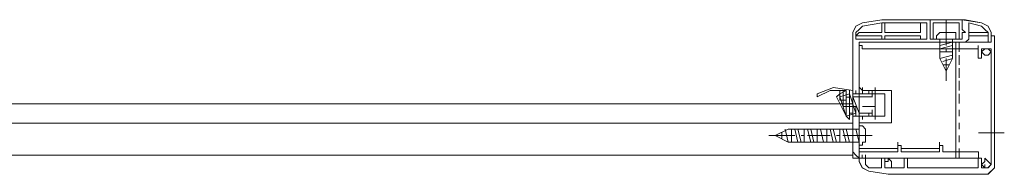
# Model space of a CAD drawing. Extents: x 0 to 0.939, y -0.066 to 0.337.
# Drawn here: x 0.47 to 0.939, y -0.034 to 0.04 of the extents above; entities that cross this region are included whole.
import ezdxf

# ---------------------------------------------------------------- set-up
doc = ezdxf.new("R2010")
doc.units = 0

msp = doc.modelspace()

# ---------------------------------------------------------------- linework, layer by layer
at = {"lineweight": 9}
for points in [[(0.87155, -0.02291), (0.87001, -0.02291), (0.87001, -0.00907), (0.88538, -0.00907), (0.88538, 0.0063), (0.87155, 0.0063), (0.87001, 0.00784), (0.87001, 0.02936), (0.92073, 0.02936), (0.92227, 0.0309), (0.92227, 0.03859), (0.92842, 0.03705), (0.92996, 0.03551), (0.9315, 0.03398), (0.9315, 0.02936), (0.93303, 0.02936), (0.93303, 0.03398), (0.93303, 0.02936), (0.91612, 0.02936), (0.91612, -0.02599), (0.86694, -0.02599), (0.86694, 0.03398), (0.86847, 0.03705), (0.87155, 0.03859), (0.88077, 0.04013), (0.91919, 0.04013), (0.92842, 0.03859), (0.9315, 0.03705), (0.93303, 0.03398), (0.9315, 0.03705), (0.92842, 0.03859), (0.92073, 0.04013), (0.91919, 0.04013), (0.91919, 0.03551), (0.92073, 0.03398), (0.91919, 0.03398), (0.91919, 0.0309), (0.90382, 0.0309), (0.90382, 0.04013), (0.88077, 0.04013), (0.87155, 0.03859), (0.86847, 0.03705), (0.86694, 0.03398), (0.86694, 0.00477), (0.87462, 0.00477), (0.87462, 0.0063), (0.87462, 0.00477), (0.88231, 0.00477), (0.88231, -0.00599), (0.87001, -0.00599), (0.87001, -0.00446)], [(0.91921, 0.03089), (0.91921, 0.03397), (0.92075, 0.03397), (0.91921, 0.03551), (0.91921, 0.04012), (0.90384, 0.04012), (0.90384, 0.03089), (0.90538, 0.03089), (0.90538, 0.03243)], [(0.91921, 0.03243), (0.91921, 0.03089), (0.91767, 0.03089), (0.91767, 0.03858), (0.90538, 0.03858), (0.90538, 0.03089)], [(0.91153, 0.04012), (0.91153, 0.02782)], [(0.90845, 0.03089), (0.90845, 0.02167)], [(0.9146, 0.03089), (0.90845, 0.03089)], [(0.9146, 0.03089), (0.90845, 0.03089)], [(0.9146, 0.02936), (0.90845, 0.02782)], [(0.9146, 0.03089), (0.9146, 0.02167)], [(0.91767, 0.02474), (0.91767, 0.02936)], [(0.9146, 0.02782), (0.90845, 0.02628)], [(0.9146, 0.02474), (0.90845, 0.02474)], [(0.91153, 0.02628), (0.91153, 0.02474)], [(0.9146, 0.02321), (0.90845, 0.02167), (0.91153, 0.01552), (0.9146, 0.02167), (0.90999, 0.02014)], [(0.91153, 0.02167), (0.91153, 0.01091)], [(0.91767, 0.0186), (0.91767, 0.02321)], [(0.91306, 0.0186), (0.90999, 0.0186)], [(0.91767, 0.01244), (0.91767, 0.01706)], [(0.91767, 0.0063), (0.91767, 0.01091)], [(0.87002, 0.0063), (0.87002, 0.00476), (0.86695, 0.00476), (0.86695, 0.0063), (0.85772, 0.00783), (0.85003, 0.00476)], [(0.86233, 0.00631), (0.86233, 0.00323), (0.86233, 0.00477), (0.86233, 0.0017), (0.86233, 0.00631), (0.86233, 0.00323), (0.86233, 0.00477), (0.86233, 0.00016), (0.86233, 0.0017), (0.86233, -0.00138), (0.86233, 0.0017), (0.86233, 0.00016), (0.86233, 0.00323), (0.86233, 0.00016), (0.86233, 0.0017), (0.86387, 0.0017), (0.86387, 0.00016), (0.86387, 0.00477), (0.86387, 0.00323), (0.86387, 0.00631), (0.85618, 0.00631), (0.85003, 0.00323), (0.85003, 0.00477), (0.85003, 0.00323), (0.85003, 0.00477)], [(0.86541, 0.00323), (0.86541, 0.00477), (0.86848, -0.00445), (0.86387, -0.00599), (0.8608, 0.00323), (0.8608, 0.00477), (0.85926, 0.00323), (0.86387, -0.00599), (0.86387, -0.00291), (0.86387, -0.00445), (0.86387, 0.00477), (0.86387, -0.00291)], [(0.86541, 0.00016), (0.86541, -0.00445), (0.86541, 0.00016), (0.86541, -0.00138), (0.86541, 0.00016), (0.86541, -0.00138), (0.86541, 0.00016), (0.86541, -0.00138), (0.86541, 0.00323), (0.86541, 0.00016), (0.86541, 0.0017), (0.86541, 0.00016), (0.86541, 0.00323), (0.86541, 0.0017), (0.86541, 0.00631), (0.86541, 0.0017), (0.86541, 0.00477), (0.8608, 0.00323), (0.8608, 0.00477), (0.8608, 0.00323), (0.8608, 0.00631)], [(0.86233, 0.00014), (0.86233, 0.00168), (0.86387, 0.00168), (0.86387, 0.00014), (0.86387, 0.00168), (0.86387, 0.00014), (0.86387, 0.00476), (0.86387, 0.00322), (0.86387, 0.0063), (0.8608, 0.00476), (0.8608, 0.00168), (0.8608, 0.00476), (0.8608, 0.00322), (0.8608, 0.00476)], [(0.86233, 0.00476), (0.86233, 0.0063)], [(0.86387, 0.00477), (0.86387, 0.00323)], [(0.86541, 0.00631), (0.86541, 0.00477)], [(0.86541, 0.00322), (0.86541, 0.0063)], [(0.86541, 0.00477), (0.86541, 0.00323)], [(0.86847, 0.00477), (0.86847, 0.0063)], [(0.87156, 0.00783), (0.87156, 0.00476), (0.87156, 0.0063), (0.87156, 0.00476), (0.87617, 0.00476), (0.87617, 0.00322)], [(0.87616, 0.0063), (0.87616, 0.00477)], [(0.87771, -0.00754), (0.87771, -0.006), (0.87771, -0.00754), (0.87771, 0.00783)], [(0.91767, 0.00014), (0.91767, 0.00476)], [(0.8608, 0.00323), (0.8608, 0.0017)], [(0.8608, 0.00322), (0.8608, 0.00168), (0.86233, 0.00168), (0.86233, 0.00322)], [(0.86387, 0.00016), (0.86387, 0.00323)], [(0.86695, 0.0017), (0.86695, -0.00291), (0.86695, 0.00323), (0.87617, 0.00323)], [(0.86695, 0.00323), (0.87002, -0.00445), (0.87617, -0.00445)], [(0.86695, 0.0017), (0.86695, -0.00138)], [(0.86695, -0.00139), (0.86695, -0.00293), (0.86695, -0.00139), (0.86695, -0.00446), (0.86695, 0.00168)], [(0.87002, -0.00139), (0.87002, 0.00014)], [(0.87771, -0.00446), (0.87771, 0.00322)], [(0.86848, -0.00139), (0.86233, -0.00139)], [(0.86387, -0.00139), (0.86387, -0.00293)], [(0.86387, -0.00293), (0.86387, -0.00446)], [(0.86387, -0.00446), (0.86387, -0.00293)], [(0.86695, -0.00445), (0.86695, -0.00138), (0.86695, -0.00445), (0.86695, -0.00138), (0.86695, -0.00445), (0.86541, -0.00445), (0.86541, -0.00599)], [(0.86541, -0.00138), (0.86541, -0.00291)], [(0.86541, -0.00445), (0.86541, -0.00138)], [(0.86541, -0.00293), (0.86541, -0.00139)], [(0.86541, -0.00446), (0.86695, -0.00446), (0.86695, -0.00293), (0.86695, -0.00446)], [(0.86695, -0.00138), (0.86695, -0.00291)], [(0.86847, -0.00446), (0.86847, -0.00599), (0.87001, -0.00599)], [(0.86848, -0.00138), (0.86848, -0.00291)], [(0.86848, -0.00445), (0.86848, -0.00138)], [(0.87771, -0.00139), (0.87156, -0.00139)], [(0.87462, -0.00599), (0.87462, -0.00446)], [(0.87616, -0.00599), (0.87616, -0.00446)], [(0.87617, -0.00446), (0.87617, -0.00293)], [(0.91767, -0.006), (0.91767, -0.00293)], [(0.86541, -0.00752), (0.86387, -0.00599)], [(0.86541, -0.006), (0.86541, -0.00754)], [(0.86694, -0.02291), (0.86694, -0.00599), (0.86847, -0.00599)], [(0.87002, -0.00754), (0.87002, -0.006), (0.86695, -0.006), (0.86695, -0.00754), (0.86695, -0.006), (0.86695, -0.00754)], [(0.87156, -0.00754), (0.87156, -0.006), (0.87156, -0.00754), (0.87156, -0.006), (0.87617, -0.006)], [(0.91767, -0.01216), (0.91767, -0.00908)], [(0.83312, -0.01676), (0.83312, -0.01369)], [(0.83619, -0.01829), (0.83466, -0.01215)], [(0.83772, -0.01829), (0.83772, -0.01215)], [(0.84081, -0.01829), (0.83927, -0.01215)], [(0.84233, -0.01829), (0.84081, -0.01215)], [(0.84387, -0.01829), (0.84387, -0.01215)], [(0.84695, -0.01829), (0.84541, -0.01215)], [(0.84849, -0.01829), (0.84695, -0.01215)], [(0.85002, -0.01829), (0.85002, -0.01215)], [(0.8531, -0.01829), (0.85156, -0.01215)], [(0.85464, -0.01829), (0.85464, -0.01215)], [(0.85771, -0.01829), (0.85617, -0.01215)], [(0.85925, -0.01829), (0.85771, -0.01215)], [(0.86079, -0.01829), (0.86079, -0.01215)], [(0.86386, -0.01829), (0.86232, -0.01215)], [(0.8654, -0.01829), (0.86386, -0.01215)], [(0.86694, -0.01829), (0.86694, -0.01215)], [(0.87001, -0.01829), (0.86847, -0.01215)], [(0.92697, -0.01382), (0.93926, -0.01382)], [(0.83927, -0.01522), (0.82697, -0.01522)], [(0.84387, -0.01522), (0.84233, -0.01522)], [(0.85617, -0.01522), (0.84541, -0.01522)], [(0.86079, -0.01522), (0.85925, -0.01522)], [(0.87616, -0.01522), (0.86232, -0.01522)], [(0.88845, -0.01983), (0.88845, -0.01829)], [(0.90843, -0.01985), (0.90843, -0.01831)], [(0.91767, -0.0183), (0.91767, -0.01523)], [(0.87001, -0.026), (0.86847, -0.02447), (0.86694, -0.02293)], [(0.90997, -0.02137), (0.90997, -0.02291), (0.92688, -0.02291), (0.92688, -0.02599), (0.87001, -0.02599)], [(0.88845, -0.02293), (0.87155, -0.02293)], [(0.88845, -0.02139), (0.88845, -0.01985), (0.88999, -0.01985), (0.88999, -0.02293)], [(0.88845, -0.02291), (0.88845, -0.02137)], [(0.88999, -0.02139), (0.88999, -0.02293), (0.90843, -0.02293), (0.90843, -0.01985), (0.90997, -0.01985), (0.90997, -0.02293)], [(0.90843, -0.02293), (0.90843, -0.02139)], [(0.9146, -0.026), (0.91767, -0.026), (0.91767, -0.02138)], [(0.87463, -0.026), (0.87002, -0.026)], [(0.88078, -0.026), (0.87617, -0.026)], [(0.88693, -0.026), (0.88232, -0.026)], [(0.89308, -0.026), (0.88847, -0.026)], [(0.89923, -0.026), (0.89462, -0.026)], [(0.90538, -0.026), (0.90076, -0.026)], [(0.91153, -0.026), (0.90691, -0.026)]]:
    msp.add_lwpolyline(points, dxfattribs=at)
for points in [[(0.86847, 0.03244), (0.86847, 0.03398), (0.87001, 0.03551), (0.87155, 0.03705), (0.88077, 0.03859), (0.90229, 0.03859), (0.90229, 0.0309), (0.86847, 0.0309)], [(0.88077, 0.03398), (0.88077, 0.03859), (0.88231, 0.03859), (0.88231, 0.03398), (0.89921, 0.03398), (0.89921, 0.03859), (0.90229, 0.03859), (0.90229, 0.0309), (0.89921, 0.0309), (0.89921, 0.03244), (0.88231, 0.03244), (0.88231, 0.0309), (0.88077, 0.0309), (0.88077, 0.03244), (0.86847, 0.03244), (0.87001, 0.03398)], [(0.91614, 0.03243), (0.91614, 0.03397), (0.90845, 0.03397), (0.90691, 0.03243), (0.90691, 0.03089), (0.91614, 0.03089)], [(0.92227, 0.03244), (0.92227, 0.03398), (0.9315, 0.03398), (0.9315, 0.03244)], [(0.93304, 0.02936), (0.87002, 0.02936), (0.87002, -0.02753), (0.87156, -0.0306), (0.87463, -0.03214), (0.88386, -0.03368), (0.93151, -0.03368), (0.93304, -0.03214), (0.93458, -0.0306), (0.93458, 0.03243), (0.93304, 0.03243)], [(0.92843, 0.02474), (0.92997, 0.02628), (0.93151, 0.02628), (0.93304, 0.02474), (0.93151, 0.02321), (0.92997, 0.02321)], [(0.86387, 0.00631), (0.86387, -0.00138), (0.86387, 0.00016), (0.86387, -0.00138), (0.86387, 0.00323), (0.86387, -0.00138), (0.86387, 0.00631), (0.86387, 0.00477)], [(0.86541, 0.00476), (0.86541, 0.00322), (0.86387, 0.00322), (0.86541, 0.00322), (0.86541, 0.0063)], [(0.86387, 0.00168), (0.86387, -0.00139), (0.86387, 0.00014), (0.86387, -0.00139), (0.86387, 0.00322)], [(0.86541, 0.00168), (0.86541, -0.00446), (0.86541, 0.00322)], [(0.86541, -0.00139), (0.86541, -0.00446), (0.86541, 0.00168)], [(0.86695, -0.00139), (0.86695, -0.00446), (0.86695, 0.00014)], [(0.86387, -0.00138), (0.86387, -0.00445), (0.86387, -0.00138), (0.86387, -0.00291), (0.86387, -0.00138), (0.86387, -0.00291)], [(0.86541, -0.00138), (0.86541, -0.00445), (0.86541, -0.00291), (0.86541, -0.00445), (0.86541, -0.00138), (0.86541, -0.00291)], [(0.83004, -0.01522), (0.83619, -0.01829), (0.87001, -0.01829), (0.87001, -0.01215), (0.83619, -0.01215)], [(0.87001, -0.01061), (0.87001, -0.01983), (0.87155, -0.01983), (0.87155, -0.01829), (0.87308, -0.01829), (0.87308, -0.01215), (0.87155, -0.01061)], [(0.87001, -0.02291), (0.87001, -0.02137), (0.88845, -0.02137), (0.88845, -0.02291)], [(0.90843, -0.02291), (0.88999, -0.02291), (0.88999, -0.02137), (0.90843, -0.02137)], [(0.88386, -0.0306), (0.88232, -0.0306), (0.88232, -0.02753), (0.88386, -0.02753), (0.88386, -0.026), (0.8854, -0.02753), (0.8854, -0.0306)], [(0.92843, -0.02907), (0.92997, -0.02753), (0.92997, -0.026), (0.93151, -0.02753), (0.93304, -0.02907), (0.93151, -0.0306), (0.92997, -0.0306)]]:
    msp.add_lwpolyline(points, close=True, dxfattribs=at)
at = {"lineweight": 13}
for points in [[(0.92683, -0.02906), (0.92683, -0.03059), (0.92683, -0.02599), (0.92837, -0.02599), (0.92837, -0.03059), (0.93144, -0.03059), (0.93298, -0.02906), (0.93298, 0.02629), (0.92837, 0.02629), (0.92837, 0.02168), (0.92683, 0.02168), (0.92683, 0.02629), (0.87149, 0.02629), (0.87149, 0.02783), (0.86996, 0.02783), (0.86996, 0.02936), (0.93298, 0.02936), (0.93298, 0.03244), (0.93452, 0.03244), (0.93452, -0.03059), (0.93144, -0.03367), (0.88379, -0.03367), (0.87457, -0.03213), (0.87149, -0.03059), (0.86996, -0.02752), (0.86996, -0.02599), (0.87149, -0.02599), (0.87149, -0.02445)], [(0.93298, 0.0309), (0.93298, 0.03244)], [(0.92683, 0.02629), (0.92683, 0.02783)], [(0.86706, 0.00001), (0.06769, 0.00001)], [(0.86706, -0.00921), (0.06769, -0.00921)], [(0.86706, -0.02459), (0.06769, -0.02459)], [(0.89148, -0.02906), (0.89148, -0.03059), (0.88225, -0.03059), (0.88225, -0.02599), (0.88072, -0.02599), (0.88072, -0.03059), (0.87457, -0.03059), (0.87304, -0.02906), (0.87304, -0.02599), (0.87149, -0.02599)], [(0.87304, -0.02599), (0.87304, -0.02445)], [(0.88072, -0.02599), (0.88533, -0.02599)], [(0.89148, -0.03059), (0.89148, -0.02599), (0.89302, -0.02599), (0.89302, -0.03059), (0.92683, -0.03059)], [(0.88072, -0.03059), (0.88072, -0.02906)], [(0.88225, -0.03059), (0.88225, -0.02906)], [(0.92991, -0.02906), (0.92991, -0.03059)]]:
    msp.add_lwpolyline(points, dxfattribs=at)

doc.saveas('drawing.dxf')
